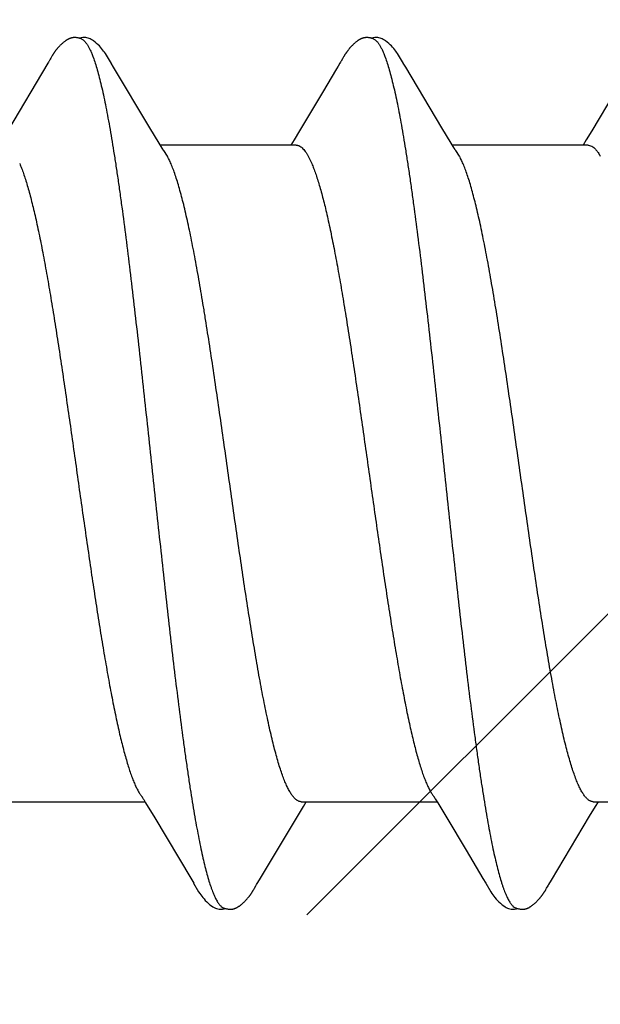
# Model space of a CAD drawing. Units: inches. Extents: x 65.4 to 76.1, y 39.9 to 51.
# Drawn here: x 74.4 to 74.5, y 45.3 to 45.5 of the extents above; entities that cross this region are included whole.
import ezdxf

# ---------------------------------------------------------------- set-up
doc = ezdxf.new("R2010")
doc.units = ezdxf.units.IN
doc.header["$MEASUREMENT"] = 0
doc.layers.get('0').update_dxf_attribs({"lineweight": 0})
doc.layers.get('Defpoints').update_dxf_attribs({"lineweight": 0})
doc.layers.add('ALUM', color=7, linetype='Continuous', lineweight=0)
doc.layers.add('SCREW', color=9, linetype='Continuous', lineweight=0)
doc.layers.add('Fastener', color=9, linetype='Continuous')
doc.styles.add('BORDER', font='GOTHIC.TTF')
doc.dimstyles.new('aprop', dxfattribs={"dimtxt": 0.1, "dimasz": 0.09, "dimexe": 0.0625, "dimexo": 0.0625, "dimgap": 0.062, "dimtad": 1, "dimdec": 4, "dimzin": 3, "dimdsep": 46, "dimlunit": 4, "dimtxsty": 'BORDER', "dimblk": 'ARCHTICK', "dimcen": 0.09, "dimclrd": 256, "dimclre": 256, "dimclrt": 256, "dimazin": 0, "dimtfac": 1, "dimtdec": 4, "dimtix": 1, "dimtmove": 2, "dimatfit": 2, "dimldrblk": 'ARCHTICK', "dimfxl": 1, "dimfrac": 2, "dimtolj": 1, "dimtzin": 0, "dimlwd": -1, "dimlwe": -1, "dimarcsym": 0})

# ---------------------------------------------------------------- blocks, each defined once
blk = doc.blocks.new('_ArchTick')
at = {"color": 0, "linetype": 'ByBlock', "const_width": 0.15}
blk.add_lwpolyline([(-0.5, -0.5), (0.5, 0.5)], dxfattribs=at)
blk = doc.blocks.new('*D26')
at = {"layer": 'ALUM', "transparency": 16777216}
for p, q in [((74.03772, 48.88536), (74.60628, 48.88536)), ((74.54378, 48.88536), (74.54378, 44.88536)), ((74.03772, 44.88536), (74.60628, 44.88536))]:
    blk.add_line(p, q, dxfattribs=at)
at = {"layer": 'Defpoints', "color": 0, "transparency": 16777216}
for p in [(73.97522, 48.88536), (73.97522, 44.88536), (74.54378, 44.88536)]:
    blk.add_point(p, dxfattribs=at)
at = {"layer": 'ALUM', "transparency": 16777216, "xscale": 0.09, "yscale": 0.09, "zscale": 0.09}
for p, rotation in [((74.54378, 48.88536), 90), ((74.54378, 44.88536), 270)]:
    blk.add_blockref('_ArchTick', p, dxfattribs=dict(at, rotation=rotation))
at = {"layer": 'ALUM', "transparency": 16777216, "insert": (74.43052, 46.88536), "char_height": 0.1, "attachment_point": 5, "rotation": 90, "style": 'BORDER'}
blk.add_mtext('\\A1;4"', dxfattribs=at)
blk = doc.blocks.new('#12-14 x 2.00 HWH Steel Fastener')
at = {"layer": 'Fastener', "linetype": 'Continuous'}
for p, q in [((0.72015, 0.10128), (0.71985, 0.10075)), ((0.72026, 0.10147), (0.72015, 0.10128)), ((0.72035, 0.10164), (0.72026, 0.10147)), ((0.72045, 0.1018), (0.72035, 0.10164)), ((0.79156, 0.1013), (0.79126, 0.10076)), ((0.79167, 0.10149), (0.79156, 0.1013)), ((0.79177, 0.10167), (0.79167, 0.10149)), ((0.79187, 0.10183), (0.79177, 0.10167)), ((0.71955, 0.10025), (0.70968, 0.08368)), ((0.7197, 0.1005), (0.71955, 0.10025)), ((0.71979, 0.10064), (0.7197, 0.1005)), ((0.71985, 0.10075), (0.71979, 0.10064)), ((0.73565, 0.09926), (0.73506, 0.10024)), ((0.74451, 0.08446), (0.73565, 0.09926)), ((0.79012, 0.09885), (0.78671, 0.0931)), ((0.79054, 0.09956), (0.79012, 0.09885)), ((0.79097, 0.10028), (0.79054, 0.09956)), ((0.79111, 0.10051), (0.79097, 0.10028)), ((0.79119, 0.10066), (0.79111, 0.10051)), ((0.79126, 0.10076), (0.79119, 0.10066)), ((0.80706, 0.09926), (0.80646, 0.10024)), ((0.81591, 0.08445), (0.80706, 0.09926)), ((0.78671, 0.0931), (0.78111, 0.08373)), ((0.85817, 0.0932), (0.85252, 0.08375)), ((0.74676, 0.08075), (0.74451, 0.08446)), ((0.81816, 0.08074), (0.81591, 0.08445)), ((0.78111, 0.08373), (0.77976, 0.08151)), ((0.85252, 0.08375), (0.85117, 0.08151)), ((0.74749, 0.07953), (0.74676, 0.08075)), ((0.78024, 0.08025), (0.74705, 0.08025)), ((0.77976, 0.08151), (0.779, 0.08025)), ((0.81889, 0.07952), (0.81816, 0.08074)), ((0.85164, 0.08025), (0.81845, 0.08025)), ((0.85117, 0.08151), (0.8504, 0.08025)), ((0.85164, 0.08025), (0.85251, 0.08002)), ((0.74879, 0.07752), (0.7479, 0.0789)), ((0.78322, 0.07752), (0.78408, 0.07572)), ((0.82019, 0.07752), (0.8193, 0.0789)), ((0.71011, -0.08025), (0.7433, -0.08025)), ((0.74299, -0.07972), (0.74347, -0.08053)), ((0.74347, -0.08053), (0.74569, -0.0842)), ((0.78057, -0.08386), (0.78204, -0.08143)), ((0.78151, -0.08025), (0.8147, -0.08025)), ((0.78204, -0.08143), (0.78275, -0.08025)), ((0.81427, -0.07952), (0.81487, -0.08053)), ((0.81487, -0.08053), (0.8171, -0.0842)), ((0.852, -0.08381), (0.85347, -0.08139)), ((0.85291, -0.08025), (0.8861, -0.08025)), ((0.85347, -0.08139), (0.85415, -0.08025)), ((0.74569, -0.0842), (0.75449, -0.09898)), ((0.77128, -0.09939), (0.78057, -0.08386)), ((0.8171, -0.0842), (0.82181, -0.09209)), ((0.84266, -0.09942), (0.852, -0.08381)), ((0.82181, -0.09209), (0.8259, -0.09899)), ((0.75449, -0.09898), (0.75522, -0.10019)), ((0.77011, -0.10135), (0.77042, -0.1008)), ((0.77042, -0.1008), (0.77049, -0.10069)), ((0.77049, -0.10069), (0.77059, -0.10052)), ((0.77059, -0.10052), (0.77077, -0.10022)), ((0.77077, -0.10022), (0.77128, -0.09939)), ((0.8259, -0.09899), (0.82662, -0.10019)), ((0.8415, -0.10137), (0.84183, -0.10079)), ((0.84203, -0.10046), (0.84266, -0.09942)), ((0.76989, -0.10172), (0.77, -0.10155)), ((0.77, -0.10155), (0.77011, -0.10135)), ((0.84128, -0.10175), (0.84139, -0.10157)), ((0.84139, -0.10157), (0.8415, -0.10137))]:
    blk.add_line(p, q, dxfattribs=at)
for points in [[(0.72583, 0.10651), (0.72573, 0.10651), (0.72564, 0.1065), (0.72556, 0.10648), (0.72547, 0.10647), (0.72539, 0.10645), (0.72531, 0.10643), (0.72523, 0.10641), (0.72515, 0.10639), (0.72507, 0.10636), (0.72499, 0.10634), (0.72491, 0.10631), (0.72483, 0.10628), (0.72476, 0.10624), (0.72468, 0.10621), (0.7246, 0.10617), (0.72453, 0.10613), (0.72445, 0.10609), (0.72437, 0.10605), (0.72429, 0.106), (0.72421, 0.10596), (0.72413, 0.10591), (0.72405, 0.10585), (0.72397, 0.10579), (0.72388, 0.10573), (0.72378, 0.10566), (0.72368, 0.10558), (0.72357, 0.1055), (0.72345, 0.1054), (0.72334, 0.10531), (0.72322, 0.10521), (0.72312, 0.10512), (0.72301, 0.10502), (0.7229, 0.10493), (0.7228, 0.10483), (0.72271, 0.10474), (0.72261, 0.10464), (0.72252, 0.10455), (0.72243, 0.10446), (0.72234, 0.10437), (0.72226, 0.10428), (0.72218, 0.10419), (0.7221, 0.1041), (0.72202, 0.10401), (0.72195, 0.10393), (0.72188, 0.10384), (0.72181, 0.10375), (0.72174, 0.10367), (0.72167, 0.10358), (0.7216, 0.1035), (0.72154, 0.10342), (0.72147, 0.10333), (0.72141, 0.10325), (0.72135, 0.10317), (0.72129, 0.10309), (0.72123, 0.10301), (0.72118, 0.10293), (0.72112, 0.10285), (0.72107, 0.10277), (0.72102, 0.1027), (0.72097, 0.10262), (0.72092, 0.10255), (0.72087, 0.10247), (0.72082, 0.1024), (0.72077, 0.10233), (0.72073, 0.10225), (0.72068, 0.10218), (0.72064, 0.10211), (0.72059, 0.10203), (0.72054, 0.10196), (0.72045, 0.1018)], [(0.72783, 0.10617), (0.72775, 0.1062), (0.72767, 0.10624), (0.72758, 0.10627), (0.72748, 0.10631), (0.72737, 0.10634), (0.72726, 0.10637), (0.72714, 0.1064), (0.72701, 0.10643), (0.72688, 0.10645), (0.72675, 0.10647), (0.72662, 0.10649), (0.7265, 0.10651), (0.72637, 0.10652), (0.72625, 0.10652), (0.72614, 0.10652), (0.72603, 0.10652), (0.72592, 0.10652), (0.72583, 0.10651)], [(0.7299, 0.10621), (0.72964, 0.10632), (0.72938, 0.10641), (0.72911, 0.10647), (0.72882, 0.10651), (0.72849, 0.10653), (0.7281, 0.10651), (0.72767, 0.10645), (0.72729, 0.10636)], [(0.73509, 0.10019), (0.73387, 0.10225), (0.73363, 0.10263), (0.73342, 0.10293), (0.7332, 0.10323), (0.73296, 0.10354), (0.73271, 0.10385), (0.73244, 0.10416), (0.73215, 0.10447), (0.73183, 0.10479), (0.73149, 0.10511), (0.73111, 0.10542), (0.73074, 0.10571), (0.73044, 0.10592), (0.73016, 0.10608), (0.7299, 0.10621)], [(0.79721, 0.10651), (0.79712, 0.1065), (0.79703, 0.10649), (0.79694, 0.10648), (0.79686, 0.10646), (0.79678, 0.10645), (0.79669, 0.10643), (0.79661, 0.10641), (0.79653, 0.10638), (0.79645, 0.10636), (0.79638, 0.10633), (0.7963, 0.1063), (0.79622, 0.10627), (0.79614, 0.10624), (0.79607, 0.1062), (0.79599, 0.10617), (0.79591, 0.10613), (0.79583, 0.10609), (0.79576, 0.10604), (0.79568, 0.106), (0.7956, 0.10595), (0.79552, 0.1059), (0.79544, 0.10584), (0.79535, 0.10578), (0.79526, 0.10572), (0.79517, 0.10565), (0.79506, 0.10557), (0.79495, 0.10548), (0.79483, 0.10539), (0.79472, 0.10529), (0.79461, 0.1052), (0.7945, 0.1051), (0.79439, 0.10501), (0.79429, 0.10491), (0.79419, 0.10482), (0.79409, 0.10472), (0.794, 0.10463), (0.79391, 0.10454), (0.79382, 0.10444), (0.79373, 0.10435), (0.79365, 0.10426), (0.79357, 0.10418), (0.79349, 0.10409), (0.79341, 0.104), (0.79334, 0.10391), (0.79327, 0.10383), (0.7932, 0.10374), (0.79313, 0.10366), (0.79306, 0.10357), (0.79299, 0.10349), (0.79293, 0.1034), (0.79286, 0.10332), (0.7928, 0.10324), (0.79274, 0.10316), (0.79268, 0.10307), (0.79262, 0.10299), (0.79257, 0.10291), (0.79251, 0.10283), (0.79246, 0.10275), (0.7924, 0.10267), (0.79235, 0.1026), (0.7923, 0.10252), (0.79225, 0.10244), (0.7922, 0.10237), (0.79215, 0.10229), (0.79211, 0.10222), (0.79206, 0.10214), (0.79201, 0.10207), (0.79197, 0.10199), (0.79187, 0.10183)], [(0.79923, 0.10617), (0.79915, 0.10621), (0.79906, 0.10624), (0.79897, 0.10627), (0.79887, 0.10631), (0.79876, 0.10634), (0.79865, 0.10637), (0.79852, 0.1064), (0.7984, 0.10643), (0.79827, 0.10646), (0.79814, 0.10648), (0.79801, 0.10649), (0.79788, 0.10651), (0.79776, 0.10652), (0.79764, 0.10652), (0.79752, 0.10652), (0.79741, 0.10652), (0.79731, 0.10652), (0.79721, 0.10651)], [(0.8013, 0.10621), (0.80104, 0.10632), (0.80078, 0.10641), (0.8005, 0.10647), (0.80022, 0.10651), (0.79989, 0.10653), (0.7995, 0.10651), (0.79907, 0.10645), (0.79869, 0.10636)], [(0.80649, 0.10019), (0.80528, 0.10225), (0.80503, 0.10263), (0.80482, 0.10293), (0.8046, 0.10323), (0.80436, 0.10354), (0.80411, 0.10385), (0.80384, 0.10416), (0.80355, 0.10447), (0.80323, 0.10479), (0.80289, 0.10511), (0.80251, 0.10542), (0.80214, 0.10571), (0.80183, 0.10592), (0.80156, 0.10608), (0.8013, 0.10621)], [(0.7479, 0.0789), (0.74787, 0.07893), (0.74785, 0.07897), (0.74782, 0.079), (0.74779, 0.07904), (0.74776, 0.07909), (0.74773, 0.07914), (0.74768, 0.07921), (0.74763, 0.07929), (0.74757, 0.07939), (0.74749, 0.07953)], [(0.8193, 0.0789), (0.81927, 0.07893), (0.81925, 0.07897), (0.81922, 0.079), (0.81919, 0.07904), (0.81916, 0.07909), (0.81913, 0.07914), (0.81909, 0.07921), (0.81904, 0.07929), (0.81897, 0.07939), (0.81889, 0.07952)], [(0.74246, -0.07891), (0.74247, -0.07892), (0.7425, -0.07895), (0.74252, -0.07899), (0.74255, -0.07903), (0.74258, -0.07907), (0.74262, -0.07913), (0.74266, -0.07919), (0.74271, -0.07927), (0.74278, -0.07938), (0.74286, -0.07952), (0.74299, -0.07972)], [(0.81386, -0.07891), (0.81387, -0.07892), (0.8139, -0.07895), (0.81392, -0.07899), (0.81395, -0.07903), (0.81398, -0.07908), (0.81402, -0.07913), (0.81406, -0.07919), (0.81411, -0.07927), (0.81418, -0.07938), (0.81427, -0.07952)], [(0.7552, -0.10016), (0.75643, -0.10226), (0.75669, -0.10265), (0.75693, -0.103), (0.75718, -0.10335), (0.75745, -0.10369), (0.75774, -0.10403), (0.75805, -0.10438), (0.7584, -0.10473), (0.75878, -0.10508), (0.7592, -0.10544), (0.75959, -0.10574), (0.75992, -0.10596), (0.76022, -0.10613)], [(0.8266, -0.10016), (0.82783, -0.10226), (0.82809, -0.10266), (0.82833, -0.103), (0.82858, -0.10335), (0.82886, -0.10369), (0.82914, -0.10404), (0.82946, -0.10438), (0.8298, -0.10473), (0.83018, -0.10509), (0.8306, -0.10544), (0.831, -0.10574), (0.83132, -0.10596), (0.83162, -0.10613)], [(0.84183, -0.10079), (0.84186, -0.10073), (0.8419, -0.10066), (0.84196, -0.10058), (0.84203, -0.10046)], [(0.7644, -0.10652), (0.7645, -0.10652), (0.76459, -0.10651), (0.76468, -0.10649), (0.76477, -0.10648), (0.76486, -0.10646), (0.76495, -0.10644), (0.76503, -0.10642), (0.76512, -0.1064), (0.7652, -0.10637), (0.76529, -0.10634), (0.76537, -0.10631), (0.76545, -0.10628), (0.76553, -0.10624), (0.76561, -0.10621), (0.7657, -0.10617), (0.76578, -0.10613), (0.76586, -0.10608), (0.76594, -0.10604), (0.76603, -0.10599), (0.76611, -0.10593), (0.7662, -0.10588), (0.76629, -0.10582), (0.76638, -0.10575), (0.76648, -0.10568), (0.76659, -0.1056), (0.76671, -0.10551), (0.76683, -0.10541), (0.76695, -0.10531), (0.76706, -0.10521), (0.76718, -0.10511), (0.76729, -0.10501), (0.7674, -0.10492), (0.7675, -0.10482), (0.7676, -0.10472), (0.7677, -0.10462), (0.7678, -0.10452), (0.76789, -0.10443), (0.76798, -0.10433), (0.76807, -0.10424), (0.76815, -0.10415), (0.76823, -0.10406), (0.76831, -0.10396), (0.76839, -0.10387), (0.76847, -0.10378), (0.76854, -0.10369), (0.76861, -0.1036), (0.76868, -0.10351), (0.76875, -0.10343), (0.76882, -0.10334), (0.76888, -0.10325), (0.76895, -0.10316), (0.76901, -0.10308), (0.76907, -0.10299), (0.76913, -0.10291), (0.76919, -0.10283), (0.76924, -0.10275), (0.7693, -0.10267), (0.76935, -0.10259), (0.7694, -0.10251), (0.76945, -0.10244), (0.7695, -0.10236), (0.76955, -0.10228), (0.7696, -0.10221), (0.76965, -0.10213), (0.7697, -0.10205), (0.76975, -0.10197), (0.76979, -0.10189), (0.76989, -0.10172)], [(0.83588, -0.10652), (0.83596, -0.10651), (0.83605, -0.1065), (0.83613, -0.10649), (0.83621, -0.10647), (0.83629, -0.10646), (0.83637, -0.10644), (0.83645, -0.10642), (0.83652, -0.1064), (0.8366, -0.10637), (0.83667, -0.10635), (0.83675, -0.10632), (0.83682, -0.10629), (0.8369, -0.10626), (0.83697, -0.10623), (0.83704, -0.10619), (0.83712, -0.10616), (0.83719, -0.10612), (0.83727, -0.10608), (0.83734, -0.10604), (0.83742, -0.10599), (0.83749, -0.10595), (0.83757, -0.1059), (0.83765, -0.10585), (0.83773, -0.10579), (0.83782, -0.10573), (0.83791, -0.10566), (0.83801, -0.10558), (0.83812, -0.1055), (0.83823, -0.10541), (0.83834, -0.10532), (0.83844, -0.10523), (0.83854, -0.10514), (0.83865, -0.10505), (0.83874, -0.10497), (0.83884, -0.10488), (0.83893, -0.10479), (0.83902, -0.1047), (0.83911, -0.10461), (0.8392, -0.10452), (0.83928, -0.10444), (0.83937, -0.10435), (0.83945, -0.10426), (0.83952, -0.10418), (0.8396, -0.1041), (0.83967, -0.10401), (0.83974, -0.10393), (0.83981, -0.10385), (0.83988, -0.10376), (0.83995, -0.10368), (0.84002, -0.1036), (0.84008, -0.10352), (0.84015, -0.10343), (0.84021, -0.10335), (0.84027, -0.10327), (0.84033, -0.10319), (0.84039, -0.10311), (0.84045, -0.10303), (0.8405, -0.10295), (0.84056, -0.10287), (0.84061, -0.10279), (0.84067, -0.10271), (0.84072, -0.10263), (0.84077, -0.10256), (0.84083, -0.10248), (0.84088, -0.1024), (0.84093, -0.10232), (0.84098, -0.10225), (0.84102, -0.10217), (0.84107, -0.10209), (0.84112, -0.10201), (0.84118, -0.10192), (0.84128, -0.10175)], [(0.76022, -0.10613), (0.76051, -0.10627), (0.7608, -0.10637), (0.7611, -0.10645), (0.76142, -0.1065), (0.76179, -0.10652), (0.76223, -0.1065), (0.7627, -0.10643), (0.76298, -0.10636)], [(0.76245, -0.10617), (0.76254, -0.10621), (0.76263, -0.10625), (0.76273, -0.10628), (0.76284, -0.10632), (0.76297, -0.10636), (0.7631, -0.10639), (0.76324, -0.10642), (0.76338, -0.10645), (0.76352, -0.10647), (0.76366, -0.10649), (0.7638, -0.10651), (0.76393, -0.10652), (0.76406, -0.10653), (0.76418, -0.10653), (0.76429, -0.10653), (0.7644, -0.10652)], [(0.83162, -0.10613), (0.83191, -0.10627), (0.8322, -0.10637), (0.8325, -0.10645), (0.83282, -0.1065), (0.83318, -0.10652), (0.83362, -0.1065), (0.83409, -0.10643), (0.83438, -0.10636)], [(0.83385, -0.10617), (0.83389, -0.10619), (0.83397, -0.10622), (0.83406, -0.10626), (0.83416, -0.10629), (0.83426, -0.10632), (0.83437, -0.10636), (0.83449, -0.10639), (0.83462, -0.10642), (0.83474, -0.10644), (0.83487, -0.10647), (0.835, -0.10649), (0.83513, -0.1065), (0.83525, -0.10651), (0.83537, -0.10652), (0.83548, -0.10653), (0.83559, -0.10653), (0.83569, -0.10653), (0.83579, -0.10652), (0.83588, -0.10652)]]:
    blk.add_lwpolyline(points, dxfattribs=at)
for centre, radius, end in [((0.73478, 0.06985), 0.01597, 28.6751), ((0.8062, 0.06987), 0.01594, 28.6769)]:
    blk.add_arc(centre, radius, 27.6458, end, dxfattribs=at)
for points, knots in [([(0.72783, 0.10617), (0.72796, 0.10611), (0.72814, 0.106), (0.72837, 0.10582), (0.72854, 0.10565), (0.72872, 0.10546), (0.72889, 0.10524), (0.72907, 0.10499), (0.72931, 0.10462), (0.72961, 0.1041), (0.72996, 0.10339), (0.73031, 0.10258), (0.73053, 0.102), (0.73064, 0.1017)], [0, 0, 0, 0, 0.075933, 0.117929, 0.163016, 0.211443, 0.26341, 0.319073, 0.378556, 0.509322, 0.656281, 0.819773, 1, 1, 1, 1]), ([(0.79923, 0.10617), (0.79936, 0.10611), (0.79954, 0.106), (0.79977, 0.10582), (0.79994, 0.10565), (0.80012, 0.10545), (0.8003, 0.10523), (0.80047, 0.10499), (0.80071, 0.10462), (0.80101, 0.10409), (0.80136, 0.10338), (0.80171, 0.10257), (0.80193, 0.102), (0.80204, 0.1017)], [0, 0, 0, 0, 0.076429, 0.118672, 0.163998, 0.212645, 0.2648, 0.320611, 0.380191, 0.510984, 0.657711, 0.820665, 1, 1, 1, 1]), ([(0.73064, 0.1017), (0.73082, 0.10122), (0.73116, 0.1002), (0.73166, 0.09857), (0.73215, 0.09674), (0.73265, 0.09471), (0.73315, 0.09249), (0.73365, 0.09009), (0.73415, 0.0875), (0.73466, 0.08474), (0.73516, 0.08181), (0.73566, 0.07873), (0.73616, 0.07551), (0.73666, 0.07215), (0.73716, 0.06867), (0.73783, 0.06379), (0.73866, 0.05742), (0.73964, 0.04947), (0.74063, 0.04112), (0.74162, 0.03242), (0.74261, 0.02346), (0.7436, 0.01433), (0.74459, 0.00511), (0.74558, -0.00412), (0.74656, -0.01331), (0.74755, -0.0224), (0.74853, -0.03133), (0.74952, -0.04002), (0.7505, -0.04841), (0.75149, -0.05644), (0.75232, -0.06287), (0.75299, -0.06778), (0.75349, -0.07129), (0.75399, -0.07467), (0.75448, -0.07791), (0.75498, -0.081), (0.75548, -0.08393), (0.75597, -0.0867), (0.75647, -0.0893), (0.75696, -0.09172), (0.75745, -0.09396), (0.75794, -0.09603), (0.75844, -0.09791), (0.75893, -0.09961), (0.75935, -0.10091), (0.75969, -0.10185), (0.75994, -0.10249), (0.76019, -0.10309), (0.76043, -0.10363), (0.76068, -0.10412), (0.76093, -0.10457), (0.76118, -0.10496), (0.76143, -0.10531), (0.76168, -0.1056), (0.762, -0.10591), (0.76227, -0.10609), (0.76245, -0.10617)], [0, 0, 0, 0, 0.007198, 0.015285, 0.024268, 0.034153, 0.044928, 0.056574, 0.069067, 0.08238, 0.096463, 0.111266, 0.126739, 0.142839, 0.159527, 0.176765, 0.212789, 0.2508, 0.290688, 0.332288, 0.37518, 0.418839, 0.462846, 0.506889, 0.550777, 0.594223, 0.636867, 0.678416, 0.718569, 0.756959, 0.793322, 0.810697, 0.827497, 0.843683, 0.859215, 0.874055, 0.888162, 0.901499, 0.91403, 0.925738, 0.936622, 0.946677, 0.955902, 0.96429, 0.97184, 0.9753, 0.978551, 0.98159, 0.98442, 0.987042, 0.989456, 0.991667, 0.993681, 0.995507, 0.997157, 1, 1, 1, 1]), ([(0.80204, 0.1017), (0.80222, 0.10122), (0.80256, 0.10021), (0.80305, 0.09858), (0.80354, 0.09677), (0.80403, 0.09477), (0.80453, 0.0926), (0.80502, 0.09025), (0.80551, 0.08773), (0.806, 0.08504), (0.8065, 0.08218), (0.80699, 0.07917), (0.80749, 0.07601), (0.80798, 0.07271), (0.80847, 0.06926), (0.80915, 0.06441), (0.80998, 0.05804), (0.81098, 0.05003), (0.81197, 0.04159), (0.81298, 0.0328), (0.81398, 0.02375), (0.81498, 0.01455), (0.81597, 0.0053), (0.81696, -0.00395), (0.81794, -0.01314), (0.81893, -0.02226), (0.81992, -0.03124), (0.82092, -0.04001), (0.82191, -0.04847), (0.8229, -0.05654), (0.82374, -0.06298), (0.82441, -0.06789), (0.8249, -0.07139), (0.8254, -0.07475), (0.82589, -0.07797), (0.82639, -0.08104), (0.82688, -0.08395), (0.82737, -0.08671), (0.82787, -0.08931), (0.82836, -0.09173), (0.82886, -0.09398), (0.82935, -0.09606), (0.82985, -0.09795), (0.83027, -0.0994), (0.83061, -0.10047), (0.83085, -0.10121), (0.8311, -0.10189), (0.83135, -0.10253), (0.8316, -0.10312), (0.83185, -0.10366), (0.8321, -0.10415), (0.83234, -0.10459), (0.83259, -0.10498), (0.83284, -0.10532), (0.83309, -0.10561), (0.83341, -0.10591), (0.83367, -0.10609), (0.83385, -0.10617)], [0, 0, 0, 0, 0.007191, 0.015236, 0.02413, 0.033866, 0.044431, 0.055812, 0.067994, 0.080961, 0.094687, 0.109146, 0.124314, 0.14016, 0.156654, 0.173765, 0.209757, 0.24804, 0.288414, 0.330522, 0.373851, 0.417836, 0.462024, 0.506108, 0.549966, 0.593473, 0.636435, 0.678409, 0.718897, 0.757479, 0.79388, 0.811219, 0.827956, 0.844059, 0.859497, 0.87424, 0.888265, 0.901549, 0.91407, 0.925807, 0.936735, 0.946835, 0.956088, 0.96449, 0.96837, 0.972036, 0.975488, 0.978726, 0.981751, 0.984564, 0.987166, 0.989561, 0.991752, 0.993746, 0.995553, 0.997185, 1, 1, 1, 1]), ([(0.78024, 0.08025), (0.78031, 0.08025), (0.78043, 0.08024), (0.78062, 0.08021), (0.78081, 0.08015), (0.78106, 0.08005), (0.78139, 0.07986), (0.78176, 0.07955), (0.78213, 0.07916), (0.7825, 0.07869), (0.78287, 0.07813), (0.7831, 0.07773), (0.78322, 0.07752)], [0, 0, 0, 0, 0.044501, 0.089561, 0.135748, 0.183589, 0.285928, 0.39965, 0.526789, 0.6687, 0.826255, 1, 1, 1, 1]), ([(0.85251, 0.08002), (0.8527, 0.07992), (0.85297, 0.07972), (0.85331, 0.0794), (0.85357, 0.0791), (0.85384, 0.07877), (0.8541, 0.07839), (0.85436, 0.07797), (0.85453, 0.07767), (0.85462, 0.07752)], [0, 0, 0, 0, 0.194665, 0.304303, 0.423133, 0.551726, 0.690525, 0.839866, 1, 1, 1, 1]), ([(0.78151, -0.08025), (0.78143, -0.08025), (0.78125, -0.08024), (0.78099, -0.08017), (0.78073, -0.08007), (0.78047, -0.07992), (0.78021, -0.07973), (0.77995, -0.0795), (0.7797, -0.07924), (0.77944, -0.07893), (0.77918, -0.07858), (0.77893, -0.07819), (0.77867, -0.07776), (0.77842, -0.0773), (0.77816, -0.0768), (0.77782, -0.07606), (0.77738, -0.07504), (0.77688, -0.0737), (0.77638, -0.07222), (0.77587, -0.07059), (0.77537, -0.06883), (0.77486, -0.06692), (0.77436, -0.06488), (0.77385, -0.0627), (0.77315, -0.05955), (0.77248, -0.05623), (0.77181, -0.05276), (0.77112, -0.04903), (0.77027, -0.04414), (0.76926, -0.03801), (0.76825, -0.03158), (0.76724, -0.0249), (0.76623, -0.01803), (0.76522, -0.01101), (0.76422, -0.00391), (0.76321, 0.00322), (0.7622, 0.01034), (0.76118, 0.0174), (0.76017, 0.02434), (0.75915, 0.03107), (0.7583, 0.03651), (0.75762, 0.04072), (0.75695, 0.0447), (0.75628, 0.04856), (0.7556, 0.05231), (0.75509, 0.05498), (0.75458, 0.05755), (0.75407, 0.06002), (0.75355, 0.06237), (0.75304, 0.0646), (0.75252, 0.06669), (0.75201, 0.06865), (0.75149, 0.07046), (0.75098, 0.07212), (0.75047, 0.07363), (0.74996, 0.07499), (0.74946, 0.07618), (0.7491, 0.07692), (0.74892, 0.07726)], [0, 0, 0, 0, 0.001595, 0.003231, 0.004945, 0.006769, 0.008729, 0.010845, 0.013133, 0.015604, 0.018268, 0.021129, 0.024193, 0.027462, 0.030936, 0.034618, 0.042601, 0.051416, 0.061066, 0.071552, 0.082871, 0.095022, 0.108, 0.121794, 0.136373, 0.167736, 0.184433, 0.201736, 0.237964, 0.276282, 0.316598, 0.358389, 0.401258, 0.445099, 0.4895, 0.533957, 0.578366, 0.622523, 0.665933, 0.708065, 0.748443, 0.767899, 0.786839, 0.823136, 0.840484, 0.857276, 0.873465, 0.889007, 0.903853, 0.917959, 0.931276, 0.943762, 0.955385, 0.966121, 0.975949, 0.984862, 0.992873, 1, 1, 1, 1]), ([(0.85291, -0.08025), (0.85283, -0.08025), (0.85265, -0.08024), (0.8524, -0.08017), (0.85214, -0.08007), (0.85188, -0.07993), (0.85163, -0.07974), (0.85137, -0.07952), (0.85111, -0.07925), (0.85086, -0.07895), (0.8506, -0.0786), (0.85035, -0.07822), (0.85009, -0.0778), (0.84984, -0.07734), (0.84958, -0.07684), (0.84924, -0.0761), (0.8488, -0.07509), (0.8483, -0.07375), (0.84779, -0.07227), (0.84729, -0.07063), (0.84678, -0.06886), (0.84627, -0.06695), (0.84576, -0.06491), (0.84526, -0.06274), (0.84475, -0.06045), (0.84425, -0.05804), (0.84374, -0.05551), (0.84323, -0.05287), (0.84254, -0.04914), (0.84169, -0.04425), (0.84068, -0.0381), (0.83966, -0.03163), (0.83864, -0.02489), (0.83762, -0.01796), (0.83627, -0.00854), (0.83493, 0.00095), (0.83358, 0.01047), (0.83256, 0.01758), (0.83153, 0.02458), (0.8305, 0.03139), (0.82948, 0.03792), (0.82846, 0.0441), (0.8276, 0.04902), (0.82692, 0.05275), (0.82641, 0.05539), (0.8259, 0.05793), (0.82539, 0.06035), (0.82489, 0.06265), (0.82438, 0.06482), (0.82388, 0.06686), (0.82337, 0.06877), (0.82287, 0.07054), (0.82236, 0.07217), (0.82186, 0.07365), (0.82136, 0.07499), (0.82086, 0.07619), (0.8205, 0.07692), (0.82032, 0.07726)], [0, 0, 0, 0, 0.001575, 0.003192, 0.004888, 0.006692, 0.00863, 0.010723, 0.012986, 0.015433, 0.018072, 0.020909, 0.023949, 0.027196, 0.03065, 0.034312, 0.042267, 0.051071, 0.060735, 0.071267, 0.082652, 0.094854, 0.107833, 0.121557, 0.13602, 0.15122, 0.167151, 0.183772, 0.201027, 0.237239, 0.275658, 0.316207, 0.358425, 0.401777, 0.445762, 0.534566, 0.57916, 0.623615, 0.667411, 0.710033, 0.750977, 0.789726, 0.826006, 0.843246, 0.85988, 0.875858, 0.891126, 0.90564, 0.919382, 0.932342, 0.944509, 0.955868, 0.966398, 0.976082, 0.984909, 0.99288, 1, 1, 1, 1]), ([(0.71268, 0.07572), (0.71284, 0.07534), (0.71316, 0.07454), (0.71363, 0.07327), (0.71409, 0.07187), (0.71456, 0.07034), (0.71503, 0.06868), (0.7155, 0.06691), (0.71597, 0.06501), (0.71644, 0.063), (0.71691, 0.06088), (0.71755, 0.05786), (0.71835, 0.05385), (0.71927, 0.0488), (0.7202, 0.04346), (0.72112, 0.03785), (0.72204, 0.03198), (0.72297, 0.02588), (0.72422, 0.0174), (0.72576, 0.00661), (0.72729, -0.00425), (0.72853, -0.01291), (0.72945, -0.01931), (0.73037, -0.02557), (0.7313, -0.03167), (0.73222, -0.03756), (0.73315, -0.04321), (0.73407, -0.04856), (0.73499, -0.05359), (0.73592, -0.05828), (0.73671, -0.06196), (0.73734, -0.06469), (0.73781, -0.06658), (0.73827, -0.06836), (0.73874, -0.07002), (0.7392, -0.07155), (0.73966, -0.07297), (0.74012, -0.07427), (0.74058, -0.07544), (0.74104, -0.07649), (0.74144, -0.07728), (0.74175, -0.07785), (0.74199, -0.07823), (0.74222, -0.07858), (0.74238, -0.0788), (0.74246, -0.07891)], [0, 0, 0, 0, 0.007806, 0.016376, 0.025719, 0.035842, 0.04674, 0.058392, 0.070776, 0.083867, 0.097631, 0.112031, 0.142575, 0.175189, 0.20958, 0.245623, 0.283276, 0.322424, 0.362868, 0.446038, 0.529665, 0.571203, 0.612279, 0.652449, 0.691535, 0.729443, 0.765785, 0.800194, 0.832635, 0.863012, 0.891018, 0.904044, 0.916383, 0.92801, 0.938909, 0.949077, 0.958513, 0.96722, 0.975199, 0.982455, 0.988997, 0.992005, 0.99484, 0.997504, 1, 1, 1, 1]), ([(0.78408, 0.07572), (0.78424, 0.07534), (0.78456, 0.07454), (0.78502, 0.07328), (0.78548, 0.07189), (0.78594, 0.07038), (0.7864, 0.06876), (0.78687, 0.06702), (0.78733, 0.06517), (0.78779, 0.06321), (0.78825, 0.06115), (0.78888, 0.0582), (0.78967, 0.05426), (0.79059, 0.04928), (0.79151, 0.04396), (0.79244, 0.03833), (0.79337, 0.03242), (0.79431, 0.02624), (0.79525, 0.01988), (0.79619, 0.01338), (0.79744, 0.00465), (0.79867, -0.00408), (0.7999, -0.01274), (0.80083, -0.01915), (0.80176, -0.02545), (0.80269, -0.0316), (0.80362, -0.03755), (0.80455, -0.04322), (0.80547, -0.04859), (0.80626, -0.05285), (0.80689, -0.05609), (0.80735, -0.05839), (0.80781, -0.06059), (0.80828, -0.06268), (0.80874, -0.06467), (0.8092, -0.06655), (0.80966, -0.06832), (0.81013, -0.06998), (0.81059, -0.07153), (0.81105, -0.07296), (0.81152, -0.07426), (0.81198, -0.07544), (0.81244, -0.07649), (0.81284, -0.07728), (0.81316, -0.07785), (0.81339, -0.07824), (0.81362, -0.07858), (0.81378, -0.0788), (0.81386, -0.07891)], [0, 0, 0, 0, 0.007794, 0.01632, 0.025577, 0.035561, 0.046262, 0.057662, 0.069743, 0.082487, 0.095879, 0.109912, 0.139849, 0.172079, 0.206278, 0.24238, 0.280422, 0.320101, 0.360989, 0.402684, 0.44478, 0.528649, 0.570108, 0.611142, 0.651592, 0.691139, 0.729383, 0.765911, 0.800405, 0.832837, 0.848266, 0.863124, 0.877367, 0.890959, 0.903888, 0.916153, 0.927754, 0.938684, 0.948918, 0.958429, 0.967194, 0.975207, 0.982476, 0.989018, 0.992023, 0.994853, 0.997511, 1, 1, 1, 1])]:
    blk.add_open_spline(points, degree=3, knots=knots, dxfattribs=at)

msp = doc.modelspace()

# ---------------------------------------------------------------- hatches: boundary and pattern name
at = {"layer": 'ALUM'}
h = msp.add_hatch(dxfattribs=at)
h.set_pattern_fill('ANSI36', color=9, scale=3)
h.paths.add_polyline_path([(74.03772, 43.19514), (75.95883, 43.19514), (75.95883, 49.79846), (74.03772, 49.79846)])

# ---------------------------------------------------------------- block references
at = {"layer": 'SCREW'}
msp.add_blockref('#12-14 x 2.00 HWH Steel Fastener', (73.66272, 45.38536), dxfattribs=at)

# ---------------------------------------------------------------- dimensions: what is measured, and where the dimension line sits
at = {"layer": 'ALUM'}
dim = msp.add_linear_dim(base=(74.54378, 44.88536), p1=(73.97522, 48.88536), p2=(73.97522, 44.88536), angle=90, dimstyle='aprop', dxfattribs=at)
dim.commit()
dim.dimension.update_dxf_attribs({"geometry": '*D26', "text_midpoint": (74.43052, 46.88536)})

doc.saveas('drawing.dxf')
